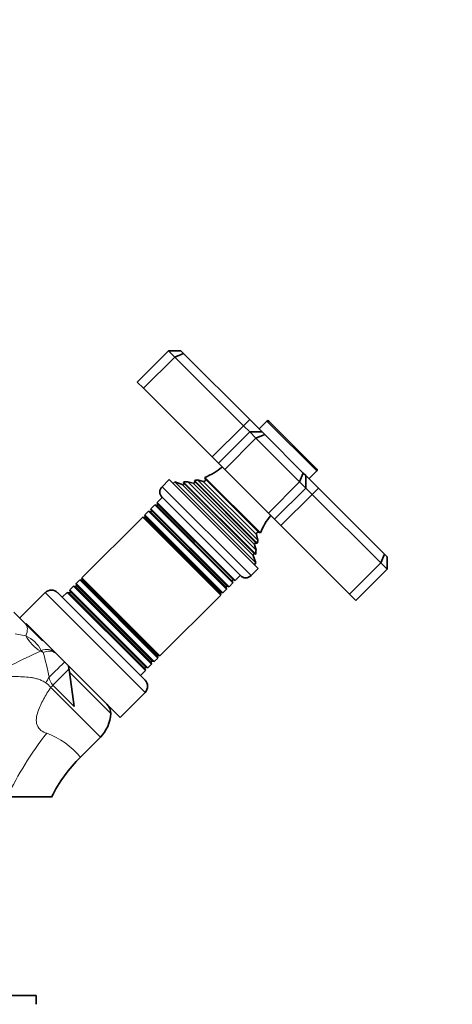
# Model space of a CAD drawing. Units: millimetres. Extents: x 0 to 1478, y 0 to 1758.
# Drawn here: x 757 to 855, y 1142 to 1365 of the extents above; entities that cross this region are included whole.
import ezdxf
from ezdxf import colors
from ezdxf.entities.mleader import LeaderData, LeaderLine
from ezdxf.math import Vec2, Vec3

# ---------------------------------------------------------------- set-up
doc = ezdxf.new("R2010")
doc.units = ezdxf.units.MM
doc.layers.add('DV1_Défaut', color=7, linetype='Continuous')
doc.layers.add('Défaut', color=7, linetype='Continuous')

# ---------------------------------------------------------------- blocks, each defined once
blk = doc.blocks.new('_DOT')
at = {"color": 0}
blk.add_line((0, 0), (-1, 0), dxfattribs=at)
at = {"color": 0, "const_width": 0.333}
blk.add_lwpolyline([(-0.1665, 0, 1), (0.1665, 0, 1)], format="xyb", close=True, dxfattribs=at)
blk = doc.blocks.new('SE')
at = {"layer": 'DV1_Défaut', "color": 7, "linetype": 'Continuous', "lineweight": 35}
for p, q in [((790.74, 1290.31), (783.67, 1283.24)), ((792.15, 1288.9), (790.74, 1290.31)), ((793.57, 1290.31), (790.74, 1290.31)), ((794.15, 1289.72), (792.15, 1288.9)), ((793.57, 1290.31), (794.15, 1289.72)), ((794.15, 1289.72), (809.13, 1274.75)), ((792.15, 1288.9), (785.08, 1281.82)), ((807.71, 1273.34), (792.15, 1288.9)), ((783.67, 1283.24), (785.08, 1281.82)), ((785.08, 1281.82), (800.64, 1266.27)), ((809.13, 1274.75), (811.95, 1271.92)), ((813.01, 1274.4), (811.25, 1272.63)), ((824.33, 1263.51), (813.44, 1274.4)), ((809.13, 1271.92), (802.05, 1264.85)), ((809.13, 1271.92), (807.71, 1273.34)), ((810.54, 1270.51), (809.13, 1271.92)), ((811.95, 1271.92), (809.13, 1271.92)), ((811.95, 1271.92), (812.54, 1271.34)), ((810.54, 1270.51), (803.47, 1263.44)), ((812.54, 1271.34), (810.54, 1270.51)), ((820.44, 1260.61), (810.54, 1270.51)), ((812.54, 1271.34), (821.27, 1262.61)), ((800.64, 1266.27), (802.05, 1264.85)), ((802.05, 1264.85), (803.47, 1263.44)), ((803.47, 1263.44), (813.37, 1253.54)), ((822.56, 1261.32), (824.33, 1263.09)), ((790.92, 1261.14), (789.29, 1259.52)), ((790.92, 1261.14), (811.07, 1240.99)), ((795.09, 1260.65), (810.58, 1245.16)), ((796.32, 1260.32), (795.09, 1260.65)), ((810.84, 1246.7), (796.63, 1260.91)), ((796.63, 1260.91), (796.69, 1260.69)), ((797.31, 1261.07), (811, 1247.38)), ((798.63, 1260.72), (797.31, 1261.07)), ((811.57, 1249.07), (799, 1261.64)), ((799, 1261.64), (799.12, 1261.21)), ((821.27, 1262.61), (820.44, 1260.61)), ((821.27, 1262.61), (821.85, 1262.03)), ((821.85, 1262.03), (824.68, 1259.2)), ((821.85, 1262.03), (821.85, 1259.2)), ((792.15, 1260.61), (791.8, 1260.26)), ((792.15, 1260.61), (810.54, 1242.23)), ((793.82, 1259.98), (792.15, 1260.61)), ((794.18, 1260.58), (810.51, 1244.25)), ((794.18, 1260.58), (794.22, 1260.31)), ((820.44, 1260.61), (813.37, 1253.54)), ((821.85, 1259.2), (814.78, 1252.13)), ((821.85, 1259.2), (820.44, 1260.61)), ((823.27, 1257.78), (821.85, 1259.2)), ((824.68, 1259.2), (839.65, 1244.23)), ((789.33, 1257.08), (788.2, 1255.95)), ((789.29, 1257.11), (807.04, 1239.36)), ((838.82, 1242.23), (823.27, 1257.78)), ((786.21, 1253.96), (785.39, 1253.14)), ((786.21, 1253.96), (803.89, 1236.28)), ((786.66, 1253.84), (786.21, 1253.96)), ((787.63, 1255.38), (786.78, 1254.53)), ((804.46, 1236.86), (786.78, 1254.53)), ((786.78, 1254.53), (786.9, 1254.09)), ((787.63, 1255.38), (805.3, 1237.7)), ((788.07, 1255.26), (787.63, 1255.38)), ((805.88, 1238.27), (788.2, 1255.95)), ((788.2, 1255.95), (788.32, 1255.5)), ((784.9, 1252.65), (771.12, 1238.87)), ((784.9, 1252.65), (802.58, 1234.97)), ((785.4, 1252.52), (784.9, 1252.65)), ((803.07, 1235.46), (785.39, 1253.14)), ((785.39, 1253.14), (785.53, 1252.64)), ((813.37, 1253.54), (814.78, 1252.13)), ((814.78, 1252.13), (816.2, 1250.71)), ((816.2, 1250.71), (831.75, 1235.16)), ((811, 1247.38), (810.65, 1248.7)), ((811.14, 1249.19), (811.57, 1249.07)), ((810.58, 1245.16), (810.25, 1246.39)), ((810.62, 1246.76), (810.84, 1246.7)), ((810.54, 1242.23), (809.91, 1243.89)), ((810.23, 1244.29), (810.51, 1244.25)), ((839.65, 1244.23), (838.82, 1242.23)), ((839.65, 1244.23), (840.24, 1243.64)), ((840.24, 1240.81), (840.24, 1243.64)), ((809.44, 1239.36), (811.07, 1240.99)), ((810.19, 1241.87), (810.54, 1242.23)), ((838.82, 1242.23), (831.75, 1235.16)), ((840.24, 1240.81), (833.17, 1233.74)), ((840.24, 1240.81), (838.82, 1242.23)), ((770.63, 1238.38), (769.81, 1237.56)), ((770.63, 1238.38), (788.31, 1220.7)), ((771.13, 1238.25), (770.63, 1238.38)), ((788.8, 1221.2), (771.12, 1238.87)), ((771.12, 1238.87), (771.26, 1238.37)), ((805.43, 1238.39), (805.88, 1238.27)), ((805.88, 1238.27), (807, 1239.4)), ((769.24, 1236.99), (768.4, 1236.15)), ((786.08, 1218.47), (768.4, 1236.15)), ((768.4, 1236.15), (768.52, 1235.7)), ((769.24, 1236.99), (786.92, 1219.31)), ((769.69, 1236.87), (769.24, 1236.99)), ((787.49, 1219.88), (769.81, 1237.56)), ((769.81, 1237.56), (769.93, 1237.12)), ((803.07, 1235.46), (803.89, 1236.28)), ((803.89, 1236.28), (803.77, 1236.73)), ((804.02, 1236.97), (804.46, 1236.86)), ((804.46, 1236.86), (805.3, 1237.7)), ((805.3, 1237.7), (805.18, 1238.14)), ((762.81, 1235.51), (757.15, 1229.85)), ((785.44, 1215.71), (765.64, 1235.51)), ((767.83, 1235.58), (766.7, 1234.45)), ((767.83, 1235.58), (785.51, 1217.9)), ((768.27, 1235.46), (767.83, 1235.58)), ((788.8, 1221.2), (802.58, 1234.97)), ((802.58, 1234.97), (802.44, 1235.47)), ((802.57, 1235.6), (803.07, 1235.46)), ((831.75, 1235.16), (833.17, 1233.74)), ((755.75, 1231.07), (758.36, 1228.46)), ((758.36, 1228.46), (762.21, 1224.61)), ((758.5, 1228.5), (779.78, 1207.22)), ((787.49, 1219.88), (788.31, 1220.7)), ((788.31, 1220.7), (788.18, 1221.2)), ((788.3, 1221.33), (788.8, 1221.2)), ((768.3, 1217.46), (768.1, 1218.91)), ((785.51, 1217.9), (785.39, 1218.35)), ((785.63, 1218.59), (786.08, 1218.47)), ((786.08, 1218.47), (786.92, 1219.31)), ((786.92, 1219.31), (786.8, 1219.76)), ((787.04, 1220), (787.49, 1219.88)), ((768.3, 1217.46), (777.66, 1208.1)), ((768.3, 1217.46), (769.4, 1209.68)), ((784.38, 1216.77), (785.51, 1217.9)), ((779.78, 1207.22), (785.44, 1212.88)), ((770.8, 1198.24), (775.32, 1202.77)), ((764.28, 1189.23), (754.19, 1189.23)), ((710.78, 1144.23), (760.78, 1144.23)), ((760.78, 1142.23), (760.78, 1144.23))]:
    blk.add_line(p, q, dxfattribs=at)
at = {"layer": 'DV1_Défaut', "color": 7, "linetype": 'Continuous', "lineweight": 18}
for p, q in [((809.13, 1274.75), (807.71, 1273.34)), ((813.01, 1274.4), (824.33, 1263.09)), ((807.71, 1273.34), (800.64, 1266.27)), ((796.69, 1260.69), (810.62, 1246.76)), ((798.63, 1260.72), (810.65, 1248.7)), ((799.12, 1261.21), (811.14, 1249.19)), ((809.44, 1239.36), (789.29, 1259.52)), ((793.82, 1259.98), (809.91, 1243.89)), ((794.22, 1260.31), (810.23, 1244.29)), ((796.32, 1260.32), (810.25, 1246.39)), ((824.68, 1259.2), (823.27, 1257.78)), ((823.27, 1257.78), (816.2, 1250.71)), ((786.9, 1254.09), (804.02, 1236.97)), ((788.07, 1255.26), (805.18, 1238.14)), ((788.32, 1255.5), (805.43, 1238.39)), ((785.4, 1252.52), (802.44, 1235.47)), ((785.53, 1252.64), (802.57, 1235.6)), ((786.66, 1253.84), (803.77, 1236.73)), ((771.26, 1238.37), (788.3, 1221.33)), ((769.69, 1236.87), (786.8, 1219.76)), ((769.93, 1237.12), (787.04, 1220)), ((771.13, 1238.25), (788.18, 1221.2)), ((762.81, 1235.51), (785.44, 1212.88)), ((768.27, 1235.46), (785.39, 1218.35)), ((768.52, 1235.7), (785.63, 1218.59)), ((758.46, 1225.71), (756.01, 1226.16)), ((761.94, 1222.39), (761.73, 1222.24)), ((761.73, 1222.24), (762.36, 1221.97)), ((762.36, 1221.97), (761.94, 1222.39)), ((764.07, 1214.02), (775.32, 1202.77)), ((769.4, 1209.68), (764.56, 1214.51))]:
    blk.add_line(p, q, dxfattribs=at)
at = {"layer": 'DV1_Défaut', "color": 7, "linetype": 'Continuous', "lineweight": 35}
for centre, radius, start, end in [((813.23, 1274.19), 0.3, 45, 135), ((793.41, 1275.56), 15, 291.8741, 309.4163), ((824.12, 1263.3), 0.3, 315, 45), ((793.41, 1275.56), 15, 272.9087, 276.4029), ((796.4, 1260.61), 0.3, 255, 15), ((793.41, 1275.56), 15, 282.3759, 285.0524), ((798.73, 1261.11), 0.4, 255, 15), ((790.49, 1258.31), 1.7, 135, 225), ((793.92, 1260.26), 0.3, 249.1109, 9.1109), ((786.71, 1254.04), 0.2, 255, 15), ((788.12, 1255.45), 0.2, 255, 15), ((785.43, 1252.62), 0.103, 255, 15), ((825.49, 1243.49), 15, 140.5837, 158.1259), ((811.03, 1248.8), 0.4, 75, 195), ((825.49, 1243.49), 15, 164.9476, 167.6241), ((810.54, 1246.47), 0.3, 75, 195), ((825.49, 1243.49), 15, 173.5971, 177.0913), ((810.19, 1243.99), 0.3, 80.8891, 200.8891), ((771.16, 1238.35), 0.103, 255, 15), ((805.38, 1238.2), 0.2, 75, 195), ((808.24, 1240.56), 1.7, 225, 315), ((764.22, 1234.09), 2, 45, 135), ((769.74, 1237.06), 0.2, 255, 15), ((803.96, 1236.78), 0.2, 75, 195), ((768.33, 1235.65), 0.2, 255, 15), ((802.54, 1235.5), 0.103, 75, 195), ((760.09, 1225.5), 1, 45, 73.1942), ((788.28, 1221.23), 0.103, 75, 195), ((785.58, 1218.4), 0.2, 75, 195), ((786.99, 1219.81), 0.2, 75, 195), ((784.02, 1214.3), 2, 315, 45), ((774.66, 1208.1), 3, 0, 45), ((769.66, 1208.42), 8, 315, 357.7067), ((794.56, 1174.19), 33.8, 134.6528, 153.6501)]:
    blk.add_arc(centre, radius, start, end, dxfattribs=at)
at = {"layer": 'DV1_Défaut', "color": 7, "linetype": 'Continuous', "lineweight": 18}
for centre, radius, start, end in [((755.08, 1218.68), 7.8, 28.4493, 64.3815), ((861.59, 1005.28), 238.84, 114.7143, 118.1349), ((692.02, 1202.15), 73.08, 11.1975, 15.7373), ((767.52, 1217), 3.87, 189.8002, 220.0195), ((760.11, 1210.94), 5.02, 37.92, 55.4307), ((825.22, 1155.04), 78.83, 141.9362, 154.3004), ((757.08, 1186.92), 17.78, 39.5289, 70.0209)]:
    blk.add_arc(centre, radius, start, end, dxfattribs=at)
for centre, major_axis, ratio, start_param, end_param in [((754.11, 1224.22), (4.24, 4.24), 0.463132, 5.470149, 6.283185), ((763.52, 1227.45), (4.58, -5.29), 0.74064, 4.422049, 5.117873), ((760.42, 1217.91), (4.24, 4.24), 0.492971, 0, 0.785398), ((760.72, 1217.61), (4.24, 4.24), 0.453158, 0, 0.785398), ((762.89, 1215.44), (4.24, 4.24), 0.010621, 0, 1.366892), ((762.62, 1215.14), (4.11, 6.86), 0.039918, -1.556803, -1.370509), ((764.17, 1214.17), (4.24, 4.24), 0.005138, -1.483635, -0.321198), ((764.04, 1214.05), (-5.66, -5.66), 0.005138, 1.570796, 1.657957)]:
    blk.add_ellipse(centre, major_axis=major_axis, ratio=ratio, start_param=start_param, end_param=end_param, dxfattribs=at)
for points, knots in [([(762.95, 1215.07), (762.7, 1215.25), (762.43, 1215.41), (761.87, 1215.67), (761.58, 1215.78), (761, 1215.97), (760.7, 1216.05), (760.1, 1216.19), (759.8, 1216.24), (758.89, 1216.37), (758.28, 1216.42), (757.08, 1216.48), (756.48, 1216.49), (754.7, 1216.47), (753.53, 1216.4), (751.79, 1216.25), (751.22, 1216.19), (750.08, 1216.05), (749.52, 1215.98), (748.96, 1215.9)], [0, 0, 0, 0, 0.0625, 0.0625, 0.125, 0.125, 0.1875, 0.1875, 0.25, 0.25, 0.375, 0.375, 0.5, 0.5, 0.75, 0.75, 0.875, 0.875, 1, 1, 1, 1]), ([(764.07, 1214.02), (763.49, 1213.16), (762.94, 1212.28), (761.94, 1210.45), (761.49, 1209.51), (761.01, 1208.03), (760.88, 1207.52), (760.78, 1206.49), (760.81, 1205.97), (761.16, 1205.01), (761.48, 1204.61), (762.26, 1204), (762.7, 1203.8), (763.16, 1203.64)], [0, 0, 0, 0, 0.25, 0.25, 0.5, 0.5, 0.625, 0.625, 0.75, 0.75, 0.875, 0.875, 1, 1, 1, 1])]:
    blk.add_open_spline(points, degree=3, knots=knots, dxfattribs=at)

msp = doc.modelspace()

# ---------------------------------------------------------------- block references
at = {"layer": 'Défaut'}
msp.add_blockref('SE', (0, 0), dxfattribs=at)

# ---------------------------------------------------------------- leaders
at = {"layer": 'Défaut', "color": 7, "linetype": 'Continuous', "lineweight": 18}
ml = msp.add_multileader_mtext('Standard', dxfattribs=at)
ml.set_content('{\\pxsm0.9;\\fSolid Edge ISO|b1||i0||c0|p34;\\W1.;03/01/2017\\P}', color=256)
ml.set_leader_properties()
ml.set_arrow_properties(name='DOT')
ml.build(insert=Vec2(0, 0))
ml.multileader.update_dxf_attribs({"leader_type": 0, "dogleg_length": 0, "arrow_head_size": 12})
ctx = ml.context
ctx.base_point, ctx.char_height, ctx.arrow_head_size, ctx.landing_gap_size = Vec3(1390.41, 1750.71), 12, 12, 4.2
notes = []
notes.append((ctx, [(0, (0, 0, 0), (0, 0), (1, 0), 1, [])]))
ctx.mtext.insert = Vec3(1392.41, 1756.83)
for ctx, leaders in notes:
    for number, flags, end, landing, length, lines in leaders:
        leader = LeaderData()
        leader.index, (leader.has_last_leader_line, leader.has_dogleg_vector, leader.attachment_direction) = number, flags
        leader.last_leader_point, leader.dogleg_vector, leader.dogleg_length = Vec3(end), Vec3(landing), length
        for number, points, colour, breaks in lines:
            line = LeaderLine()
            line.index, line.vertices, line.color, line.breaks = number, Vec3.list(points), colors.encode_raw_color(colour), breaks
            leader.lines.append(line)
        ctx.leaders.append(leader)

doc.saveas('drawing.dxf')
